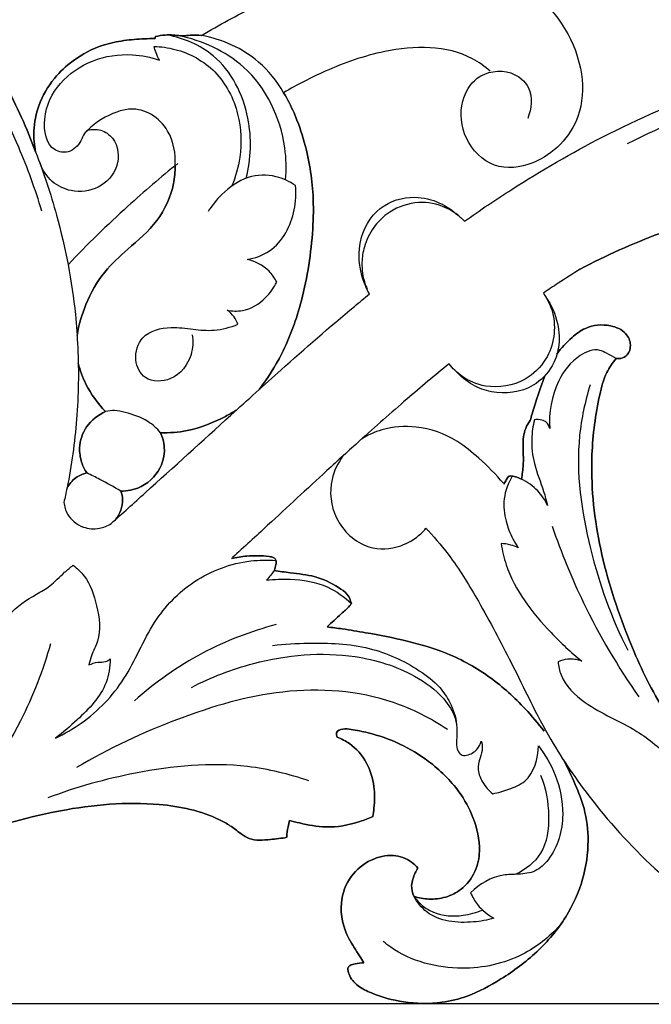
# Model space of a CAD drawing. Units: millimetres. Extents: x -4 to 2063, y 0 to 1467.
# Drawn here: x 1066 to 1114, y 1279 to 1354 of the extents above; entities that cross this region are included whole.
import ezdxf

# ---------------------------------------------------------------- set-up
doc = ezdxf.new("R2010")
doc.units = ezdxf.units.MM
doc.header["$MEASUREMENT"] = 0
doc.layers.add('Default', color=7, linetype='Continuous', true_color=0xffffff)
doc.styles.add('Arial CE', font='arial.ttf')
doc.dimstyles.new('Default', dxfattribs={"dimtxt": 10, "dimasz": 5, "dimexe": 0.5, "dimexo": 0.5, "dimgap": 0.25, "dimtad": 1, "dimtoh": 1, "dimdec": 0, "dimzin": 1, "dimdsep": 46, "dimtxsty": 'Arial CE', "dimcen": 0.5, "dimazin": 0, "dimtfac": 1, "dimtdec": 4, "dimtix": 1, "dimtmove": 1, "dimatfit": 3, "dimfxl": 1, "dimtolj": 1, "dimtzin": 1, "dimarcsym": 0})

# ---------------------------------------------------------------- blocks, each defined once
blk = doc.blocks.new('*D14')
at = {"layer": 'Default', "color": 0, "lineweight": -2, "transparency": 16777216}
for p, q in [((969.744, 1393.047), (1330.945, 1393.047)), ((1330.445, 1388.047), (1330.445, 1284.066)), ((645.074, 1279.066), (1330.945, 1279.066))]:
    blk.add_line(p, q, dxfattribs=at)
at = {"layer": 'Default', "color": 0, "transparency": 16777216}
for points in [[(1331.278, 1388.047), (1329.611, 1388.047), (1330.445, 1393.047)], [(1329.611, 1284.066), (1331.278, 1284.066), (1330.445, 1279.066)]]:
    blk.add_solid(points, dxfattribs=at)
at = {"layer": 'Defpoints', "color": 0, "transparency": 16777216}
for p in [(969.244, 1393.047), (644.574, 1279.066), (1330.445, 1279.066)]:
    blk.add_point(p, dxfattribs=at)
at = {"layer": 'Default', "color": 0, "transparency": 16777216, "insert": (1325.175, 1336.056), "char_height": 10, "attachment_point": 5, "rotation": 90, "style": 'Arial CE'}
blk.add_mtext('\\A1;114', dxfattribs=at)
blk = doc.blocks.new('*D15')
at = {"layer": 'Default', "color": 0, "lineweight": -2, "transparency": 16777216}
for p, q in [((619.838, 1279.566), (619.838, 1396.442)), ((1319.838, 1279.566), (1319.838, 1396.442)), ((624.838, 1395.942), (1314.838, 1395.942))]:
    blk.add_line(p, q, dxfattribs=at)
at = {"layer": 'Default', "color": 0, "transparency": 16777216}
for points in [[(624.838, 1396.776), (624.838, 1395.109), (619.838, 1395.942)], [(1314.838, 1395.109), (1314.838, 1396.776), (1319.838, 1395.942)]]:
    blk.add_solid(points, dxfattribs=at)
at = {"layer": 'Defpoints', "color": 0, "transparency": 16777216}
for p in [(1319.838, 1395.942), (619.838, 1279.066), (1319.838, 1279.066)]:
    blk.add_point(p, dxfattribs=at)
at = {"layer": 'Default', "color": 0, "transparency": 16777216, "insert": (969.838, 1401.297), "char_height": 10, "attachment_point": 5, "style": 'Arial CE'}
blk.add_mtext('\\A1;700', dxfattribs=at)

msp = doc.modelspace()

# ---------------------------------------------------------------- linework, layer by layer
at = {"layer": 'Default'}
for points, knots in [([(985.359, 1371.524), (985.176, 1371.12), (984.718, 1370.621), (984.528, 1369.4), (985.123, 1367.515), (987.06, 1365.191), (990.641, 1362.708), (995.367, 1361.403), (1001.15, 1361.451), (1007.417, 1362.632), (1014.561, 1365.518), (1021.674, 1367.597), (1028.616, 1368.341), (1035.856, 1368.597), (1043.767, 1366.91), (1051.851, 1363.627), (1059.174, 1357.99), (1064.079, 1351.193), (1066.38, 1346.107), (1067.036, 1344.319)], [-301.902798, -301.902798, -301.902798, -301.902798, -298.93751, -296.472355, -292.590862, -284.145531, -273.612745, -259.360202, -247.183434, -229.207988, -210.564206, -187.807914, -172.349063, -156.796218, -132.117304, -110.624416, -89.951535, -61.689577, -46.995148, -46.995148, -46.995148, -46.995148]), ([(1067.036, 1344.319), (1066.38, 1346.107), (1064.079, 1351.193), (1059.174, 1357.99), (1051.851, 1363.627), (1043.767, 1366.91), (1035.856, 1368.597), (1028.616, 1368.341), (1021.674, 1367.597), (1014.561, 1365.518), (1007.417, 1362.632), (1001.15, 1361.451), (995.367, 1361.403), (990.641, 1362.708), (987.06, 1365.191), (985.123, 1367.515), (984.528, 1369.4), (984.718, 1370.621), (985.176, 1371.12), (985.359, 1371.524)], [46.995148, 46.995148, 46.995148, 46.995148, 61.689577, 89.951535, 110.624416, 132.117304, 156.796218, 172.349063, 187.807914, 210.564206, 229.207988, 247.183434, 259.360202, 273.612745, 284.145531, 292.590862, 296.472355, 298.93751, 301.902798, 301.902798, 301.902798, 301.902798]), ([(1067.511, 1339.786), (1067.02, 1341.451), (1065.582, 1345.365), (1062.944, 1350.559), (1059.363, 1354.864), (1055.941, 1357.371), (1052.583, 1358.752), (1049.467, 1359.187), (1046.49, 1358.989), (1044.7, 1358.21), (1043.939, 1357.761)], [0, 0, 0, 0, 5.206459, 12.492041, 17.353347, 21.873043, 25.07324, 28.144045, 31.244422, 33.896815, 33.896815, 33.896815, 33.896815]), ([(1079.76, 1353.241), (1081.089, 1354.047), (1084.428, 1355.838), (1089.763, 1358.129), (1095.48, 1359.173), (1100.651, 1358.659), (1106.054, 1356.675), (1109.141, 1351.704), (1108.865, 1346.356), (1105.966, 1343.327), (1102.034, 1342.851), (1099.731, 1345.206), (1099.449, 1348), (1100.778, 1350.347), (1103.27, 1350.766), (1105.233, 1349.214), (1105.028, 1347.604), (1104.739, 1346.88)], [147.644838, 147.644838, 147.644838, 147.644838, 152.308331, 159.001781, 165.001332, 169.492139, 174.492542, 181.818895, 185.06705, 190.026653, 192.954415, 195.943324, 198.788459, 200.859476, 203.448648, 205.235954, 207.574714, 207.574714, 207.574714, 207.574714]), ([(1067.036, 1344.319), (1066.933, 1344.847), (1066.838, 1346.047), (1067.215, 1348.039), (1068.305, 1349.903), (1070.016, 1351.501), (1071.878, 1352.483), (1073.785, 1352.875), (1075.125, 1352.979), (1075.924, 1353.005), (1076.197, 1353.008)], [-46.995148, -46.995148, -46.995148, -46.995148, -42.845991, -37.799565, -31.59369, -26.555478, -19.872039, -15.681841, -11.615042, -9.512971, -9.512971, -9.512971, -9.512971]), ([(1076.197, 1353.008), (1075.924, 1353.005), (1075.125, 1352.979), (1073.785, 1352.875), (1071.878, 1352.483), (1070.016, 1351.501), (1068.305, 1349.903), (1067.215, 1348.039), (1066.838, 1346.047), (1066.933, 1344.847), (1067.036, 1344.319)], [9.512971, 9.512971, 9.512971, 9.512971, 11.615042, 15.681841, 19.872039, 26.555478, 31.59369, 37.799565, 42.845991, 46.995148, 46.995148, 46.995148, 46.995148]), ([(1076.222, 1353.153), (1076.467, 1353.216), (1076.918, 1353.289), (1077.565, 1353.286), (1078.016, 1353.219), (1078.45, 1353.21), (1078.986, 1353.283), (1079.464, 1353.262), (1079.76, 1353.241)], [-9.133531, -9.133531, -9.133531, -9.133531, -7.182665, -5.630691, -4.160046, -3.674498, -2.285818, 0, 0, 0, 0]), ([(1079.76, 1353.241), (1079.464, 1353.262), (1078.986, 1353.283), (1078.45, 1353.21), (1078.016, 1353.219), (1077.565, 1353.286), (1076.918, 1353.289), (1076.467, 1353.216), (1076.222, 1353.153)], [0, 0, 0, 0, 2.285818, 3.674498, 4.160047, 5.630691, 7.182665, 9.133531, 9.133531, 9.133531, 9.133531]), ([(1083.181, 1342.301), (1083.548, 1343.792), (1083.681, 1347.234), (1081.426, 1351.774), (1078.392, 1353.021), (1077.137, 1353.282)], [0, 0, 0, 0, 4.604277, 10.079315, 13.925424, 13.925424, 13.925424, 13.925424]), ([(1086.192, 1342.171), (1086.261, 1342.991), (1086.195, 1346.131), (1083.83, 1351.082), (1079.794, 1352.843), (1077.986, 1353.23)], [0, 0, 0, 0, 2.470267, 9.3961, 14.943681, 14.943681, 14.943681, 14.943681]), ([(1086.04, 1348.851), (1085.535, 1349.725), (1083.881, 1351.825), (1081.338, 1352.935), (1079.76, 1353.241)], [139.795632, 139.795632, 139.795632, 139.795632, 142.823907, 147.644838, 147.644838, 147.644838, 147.644838]), ([(1076.528, 1351.341), (1076.428, 1351.526), (1076.27, 1351.872), (1076.155, 1352.235), (1076.112, 1352.399)], [106.155531, 106.155531, 106.155531, 106.155531, 106.785916, 107.294709, 107.294709, 107.294709, 107.294709]), ([(1076.112, 1352.399), (1076.649, 1352.384), (1078.351, 1352.15), (1081.076, 1350.662), (1082.74, 1347.377), (1082.867, 1344.216), (1082.355, 1342.396), (1082.059, 1341.691)], [107.294709, 107.294709, 107.294709, 107.294709, 108.906451, 112.419538, 116.100836, 119.408952, 121.70477, 121.70477, 121.70477, 121.70477]), ([(1101.871, 1350.5), (1101.451, 1350.86), (1099.152, 1352.534), (1094.271, 1352.429), (1089.573, 1350.74), (1087.064, 1349.468), (1086.04, 1348.851)], [0, 0, 0, 0, 1.657358, 8.41121, 13.210615, 16.795547, 16.795547, 16.795547, 16.795547]), ([(1099.901, 1339.011), (1101.086, 1339.851), (1104.52, 1342.158), (1110.805, 1345.81), (1122.822, 1351.079), (1135.873, 1352.77), (1148.166, 1349.899), (1158.308, 1345.454), (1165.226, 1339.474), (1168.852, 1335.029)], [80.085369, 80.085369, 80.085369, 80.085369, 84.442057, 92.493716, 101.846112, 123.801915, 130.145949, 139.58774, 156.798769, 156.798769, 156.798769, 156.798769]), ([(1071.032, 1345.989), (1070.943, 1345.908), (1070.712, 1345.669), (1070.468, 1344.946), (1069.679, 1344.169), (1067.879, 1344.454), (1067.473, 1347.179), (1068.742, 1349.725), (1071.356, 1351.515), (1074.141, 1351.928), (1075.863, 1351.573), (1076.528, 1351.341)], [89.200908, 89.200908, 89.200908, 89.200908, 89.561354, 90.178812, 91.475827, 92.480643, 94.973777, 97.957629, 100.952848, 104.042259, 106.155531, 106.155531, 106.155531, 106.155531]), ([(1154.611, 1344.95), (1152.542, 1346.163), (1147.212, 1348.704), (1137.915, 1350.92), (1128.574, 1350.516), (1120.001, 1348.343), (1115.107, 1346.341), (1112.371, 1344.928)], [0, 0, 0, 0, 7.194864, 17.626527, 28.337302, 34.868553, 44.10588, 44.10588, 44.10588, 44.10588]), ([(1086.04, 1348.851), (1086.335, 1348.354), (1086.969, 1347.131), (1087.855, 1344.527), (1088.365, 1341.509), (1088.287, 1337.419), (1087.648, 1333.268), (1086.187, 1329.122), (1084.831, 1326.983), (1084.199, 1326.141)], [16.795547, 16.795547, 16.795547, 16.795547, 21.254012, 27.385812, 37.952994, 44.657816, 58.884775, 70.17051, 78.29559, 78.29559, 78.29559, 78.29559]), ([(1084.199, 1326.141), (1084.831, 1326.983), (1086.187, 1329.122), (1087.648, 1333.268), (1088.287, 1337.419), (1088.365, 1341.509), (1087.855, 1344.527), (1086.969, 1347.131), (1086.335, 1348.354), (1086.04, 1348.851)], [78.29559, 78.29559, 78.29559, 78.29559, 86.420667, 97.706403, 111.933363, 118.638185, 129.205367, 135.337167, 139.795632, 139.795632, 139.795632, 139.795632]), ([(1077.726, 1343.265), (1077.793, 1344.167), (1077.497, 1345.752), (1076.028, 1347.287), (1074.491, 1347.727), (1072.742, 1347.268), (1071.655, 1346.605), (1071.032, 1345.989)], [79.369767, 79.369767, 79.369767, 79.369767, 82.082784, 83.846683, 85.51801, 86.573233, 89.200908, 89.200908, 89.200908, 89.200908]), ([(1071.032, 1345.989), (1071.358, 1346.064), (1072.087, 1346.075), (1073.337, 1345.212), (1073.562, 1343.09), (1071.954, 1341.393), (1069.884, 1341.138), (1068.208, 1341.957), (1067.579, 1342.909), (1067.377, 1343.421)], [0, 0, 0, 0, 1.002889, 2.072621, 4.268302, 6.372657, 8.467724, 10.083651, 11.733484, 11.733484, 11.733484, 11.733484]), ([(1067.036, 1344.319), (1067.656, 1342.732), (1069.003, 1338.657), (1069.982, 1333.592), (1070.362, 1328.348), (1070.296, 1323.89), (1069.795, 1320.313), (1069.447, 1318.577)], [0, 0, 0, 0, 5.112617, 12.8551, 15.391782, 20.881262, 26.194523, 26.194523, 26.194523, 26.194523]), ([(1077.937, 1343.43), (1076.63, 1342.377), (1073.727, 1339.895), (1070.996, 1337.223), (1069.525, 1335.672)], [0, 0, 0, 0, 5.037599, 11.449956, 11.449956, 11.449956, 11.449956]), ([(1077.726, 1343.265), (1077.73, 1342.805), (1077.603, 1341.306), (1076.495, 1338.893), (1074.244, 1337.018), (1072.147, 1335.097), (1070.845, 1332.787), (1070.351, 1331.065), (1070.216, 1330.259)], [0, 0, 0, 0, 3.548402, 11.54091, 19.594305, 25.961073, 33.384495, 39.684884, 39.684884, 39.684884, 39.684884]), ([(1070.216, 1330.259), (1070.351, 1331.065), (1070.845, 1332.787), (1072.147, 1335.097), (1074.244, 1337.018), (1076.495, 1338.893), (1077.603, 1341.306), (1077.73, 1342.805), (1077.726, 1343.265)], [39.684884, 39.684884, 39.684884, 39.684884, 45.985274, 53.408696, 59.775463, 67.828858, 75.821366, 79.369767, 79.369767, 79.369767, 79.369767]), ([(1086.947, 1341.744), (1086.501, 1342.055), (1085.337, 1342.601), (1083.16, 1342.545), (1081.413, 1341.272), (1080.543, 1340.219), (1080.248, 1339.744)], [33.033258, 33.033258, 33.033258, 33.033258, 34.662926, 36.799469, 39.206268, 40.884361, 40.884361, 40.884361, 40.884361]), ([(1083.238, 1336.08), (1083.84, 1336.174), (1085.056, 1336.607), (1086.713, 1338.54), (1087.066, 1340.519), (1086.947, 1341.744)], [25.632396, 25.632396, 25.632396, 25.632396, 27.460927, 29.338943, 33.033258, 33.033258, 33.033258, 33.033258]), ([(1092.613, 1333.436), (1092.304, 1333.989), (1091.818, 1335.292), (1091.738, 1337.703), (1093.143, 1340.258), (1095.83, 1341.061), (1097.974, 1340.533), (1099.167, 1339.696), (1099.75, 1339.163), (1099.901, 1339.011)], [65.895987, 65.895987, 65.895987, 65.895987, 67.795835, 69.998023, 72.984029, 75.77474, 77.715731, 79.441882, 80.085369, 80.085369, 80.085369, 80.085369]), ([(1099.526, 1339.366), (1099.137, 1339.691), (1098.074, 1340.335), (1096.015, 1340.598), (1094.11, 1339.82), (1092.834, 1338.513), (1092.198, 1337.197), (1092.01, 1335.967), (1092.073, 1334.864), (1092.27, 1334.183), (1092.437, 1333.796)], [0, 0, 0, 0, 1.521569, 3.65468, 5.977859, 7.402911, 9.0631, 10.268085, 11.098056, 12.363465, 12.363465, 12.363465, 12.363465]), ([(1108.769, 1335.34), (1110.741, 1336.383), (1114.29, 1337.953), (1119.809, 1339.788), (1125.186, 1340.579), (1130.928, 1340.429), (1136.979, 1338.913), (1142.323, 1335.913), (1145.795, 1332.419), (1147.272, 1330.018), (1147.547, 1328.798), (1147.552, 1328.373), (1147.547, 1328.237)], [0, 0, 0, 0, 17.207141, 29.862239, 44.763148, 58.882609, 73.918668, 92.472043, 105.339717, 111.628551, 113.838592, 114.892605, 114.892605, 114.892605, 114.892605]), ([(1147.547, 1328.237), (1147.552, 1328.373), (1147.547, 1328.798), (1147.272, 1330.018), (1145.795, 1332.419), (1142.323, 1335.913), (1136.979, 1338.913), (1130.928, 1340.429), (1125.186, 1340.579), (1119.809, 1339.788), (1114.29, 1337.953), (1110.741, 1336.383), (1108.769, 1335.34)], [227.268231, 227.268231, 227.268231, 227.268231, 228.322243, 230.532284, 236.821119, 249.688793, 268.242168, 283.278226, 297.397687, 312.298596, 324.953694, 342.160835, 342.160835, 342.160835, 342.160835]), ([(1085.508, 1334.349), (1085.357, 1334.652), (1084.8, 1335.475), (1083.859, 1335.94), (1083.238, 1336.08)], [22.70518, 22.70518, 22.70518, 22.70518, 23.721705, 25.632396, 25.632396, 25.632396, 25.632396]), ([(1108.769, 1335.34), (1108.196, 1334.984), (1107.247, 1334.377), (1106.311, 1333.751), (1105.939, 1333.498)], [342.160835, 342.160835, 342.160835, 342.160835, 344.185322, 345.538207, 345.538207, 345.538207, 345.538207]), ([(1081.709, 1332.191), (1082.092, 1332.116), (1083.192, 1332.069), (1084.609, 1332.949), (1085.295, 1333.909), (1085.508, 1334.349)], [18.037441, 18.037441, 18.037441, 18.037441, 19.206551, 21.239229, 22.70518, 22.70518, 22.70518, 22.70518]), ([(1072.822, 1315.847), (1073.693, 1316.629), (1076.762, 1319.389), (1081.088, 1323.326), (1086.393, 1328.13), (1089.934, 1331.221), (1092.229, 1333.12), (1092.613, 1333.436)], [39.415944, 39.415944, 39.415944, 39.415944, 42.931114, 51.796761, 56.962744, 64.402939, 65.895987, 65.895987, 65.895987, 65.895987]), ([(1105.939, 1333.498), (1106.248, 1333.046), (1107.039, 1331.445), (1106.628, 1328.66), (1104.415, 1326.535), (1101.814, 1326.079), (1099.786, 1326.946), (1098.986, 1327.737), (1098.717, 1328.085)], [345.538207, 345.538207, 345.538207, 345.538207, 347.179704, 350.800815, 352.990281, 356.066413, 358.069632, 359.390107, 359.390107, 359.390107, 359.390107]), ([(1106.138, 1333.192), (1106.557, 1332.584), (1107.125, 1331.305), (1107.212, 1329.416), (1106.623, 1327.681), (1104.975, 1325.988), (1102.479, 1325.648), (1100.433, 1326.432), (1099.568, 1327.132), (1099.179, 1327.566)], [0, 0, 0, 0, 2.216219, 4.079949, 5.542779, 7.603683, 10.84888, 12.363379, 14.112377, 14.112377, 14.112377, 14.112377]), ([(1082.541, 1331.112), (1082.471, 1331.311), (1082.259, 1331.728), (1081.915, 1332.051), (1081.709, 1332.191)], [16.656809, 16.656809, 16.656809, 16.656809, 17.290214, 18.037441, 18.037441, 18.037441, 18.037441]), ([(1079.034, 1330.303), (1079.11, 1329.805), (1079.056, 1328.456), (1077.723, 1326.718), (1075.355, 1326.65), (1074.477, 1328.454), (1075.121, 1330.474), (1077.253, 1330.996), (1079.068, 1330.714), (1080.811, 1330.568), (1081.962, 1330.875), (1082.541, 1331.112)], [0, 0, 0, 0, 1.508756, 3.932292, 5.844173, 7.403166, 9.173285, 11.470188, 13.161478, 14.78135, 16.656809, 16.656809, 16.656809, 16.656809]), ([(1111.509, 1328.5), (1111.63, 1328.475), (1111.941, 1328.464), (1112.478, 1328.767), (1112.722, 1329.582), (1112.259, 1330.587), (1110.896, 1331.166), (1109.308, 1331.026), (1107.991, 1330.016), (1107.309, 1329.293), (1106.981, 1328.823)], [670.48447, 670.48447, 670.48447, 670.48447, 671.431693, 672.817725, 674.907367, 677.329034, 680.677605, 685.64424, 688.838392, 693.265464, 693.265464, 693.265464, 693.265464]), ([(1106.981, 1328.823), (1107.309, 1329.293), (1107.991, 1330.016), (1109.308, 1331.026), (1110.896, 1331.166), (1112.259, 1330.587), (1112.722, 1329.582), (1112.478, 1328.767), (1111.941, 1328.464), (1111.63, 1328.475), (1111.509, 1328.5)], [693.265464, 693.265464, 693.265464, 693.265464, 697.692537, 700.886689, 705.853324, 709.201895, 711.623562, 713.713203, 715.099235, 716.046459, 716.046459, 716.046459, 716.046459]), ([(1111.509, 1328.5), (1111.272, 1328.643), (1110.86, 1328.844), (1109.972, 1329.316), (1108.316, 1328.634), (1106.737, 1326.526), (1106.333, 1324.346), (1106.427, 1323.124)], [0, 0, 0, 0, 0.829615, 1.391213, 2.933097, 5.518258, 9.194726, 9.194726, 9.194726, 9.194726]), ([(1126.411, 1290.679), (1126.209, 1290.809), (1124.154, 1292.159), (1121.139, 1294.426), (1117.375, 1298.354), (1114.411, 1302.456), (1111.969, 1308.046), (1110.014, 1314.193), (1109.428, 1320.404), (1110.004, 1324.784), (1110.652, 1327.295), (1111.234, 1328.163), (1111.509, 1328.5)], [557.303398, 557.303398, 557.303398, 557.303398, 559.157738, 576.267949, 586.232917, 601.058822, 615.009585, 633.110623, 650.671681, 662.543198, 667.127998, 670.48447, 670.48447, 670.48447, 670.48447]), ([(1111.509, 1328.5), (1111.234, 1328.163), (1110.652, 1327.295), (1110.004, 1324.784), (1109.428, 1320.404), (1110.014, 1314.193), (1111.969, 1308.046), (1114.411, 1302.456), (1117.375, 1298.354), (1121.139, 1294.426), (1124.154, 1292.159), (1126.209, 1290.809), (1126.411, 1290.679)], [716.046459, 716.046459, 716.046459, 716.046459, 719.40293, 723.987731, 735.859248, 753.420306, 771.521344, 785.472107, 800.298011, 810.26298, 827.37319, 829.227531, 829.227531, 829.227531, 829.227531]), ([(1070.306, 1328.119), (1070.447, 1327.573), (1070.941, 1326.224), (1071.794, 1325.043), (1072.395, 1324.427)], [0, 0, 0, 0, 4.355423, 11.002035, 11.002035, 11.002035, 11.002035]), ([(1072.395, 1324.427), (1071.794, 1325.043), (1070.941, 1326.224), (1070.447, 1327.573), (1070.306, 1328.119)], [49.720563, 49.720563, 49.720563, 49.720563, 56.367175, 60.722598, 60.722598, 60.722598, 60.722598]), ([(1098.717, 1328.085), (1097.631, 1327.196), (1095.325, 1325.265), (1092.223, 1322.515), (1088.672, 1319.282), (1085.436, 1316.275), (1083.021, 1314.057), (1082.124, 1313.232)], [359.390107, 359.390107, 359.390107, 359.390107, 363.602341, 368.410858, 371.827573, 378.006276, 381.66388, 381.66388, 381.66388, 381.66388]), ([(1104.933, 1323.735), (1104.981, 1323.903), (1105.317, 1325.061), (1105.702, 1326.205), (1106.065, 1327.169)], [-9.299375, -9.299375, -9.299375, -9.299375, -7.946641, 0, 0, 0, 0]), ([(1106.065, 1327.169), (1105.702, 1326.205), (1105.317, 1325.061), (1104.981, 1323.903), (1104.933, 1323.735)], [0, 0, 0, 0, 7.946641, 9.299375, 9.299375, 9.299375, 9.299375]), ([(1109.522, 1326.468), (1109.137, 1325.201), (1108.23, 1321.036), (1109.253, 1313.962), (1111.146, 1308.598), (1112.401, 1306.135)], [0, 0, 0, 0, 3.973506, 12.665181, 20.960397, 20.960397, 20.960397, 20.960397]), ([(1072.395, 1324.427), (1071.828, 1324.167), (1070.829, 1323.403), (1070.315, 1321.839), (1070.494, 1320.59), (1070.794, 1319.974), (1070.963, 1319.72)], [11.002035, 11.002035, 11.002035, 11.002035, 15.814038, 20.14486, 23.011247, 25.359696, 25.359696, 25.359696, 25.359696]), ([(1070.963, 1319.72), (1070.794, 1319.974), (1070.494, 1320.59), (1070.315, 1321.839), (1070.829, 1323.403), (1071.828, 1324.167), (1072.395, 1324.427)], [35.362902, 35.362902, 35.362902, 35.362902, 37.711351, 40.577738, 44.90856, 49.720563, 49.720563, 49.720563, 49.720563]), ([(1076.609, 1322.805), (1076.328, 1323.131), (1075.532, 1323.864), (1074.241, 1324.275), (1073.134, 1324.542), (1072.623, 1324.48), (1072.395, 1324.427)], [0, 0, 0, 0, 1.29216, 3.172062, 3.986338, 4.686672, 4.686672, 4.686672, 4.686672]), ([(1076.609, 1322.805), (1077.291, 1322.786), (1079.034, 1322.904), (1080.959, 1323.691), (1082.144, 1324.359), (1082.412, 1324.525)], [0, 0, 0, 0, 5.265903, 13.325901, 15.761768, 15.761768, 15.761768, 15.761768]), ([(1082.412, 1324.525), (1082.144, 1324.359), (1080.959, 1323.691), (1079.034, 1322.904), (1077.291, 1322.786), (1076.609, 1322.805)], [15.761768, 15.761768, 15.761768, 15.761768, 18.197635, 26.257633, 31.523536, 31.523536, 31.523536, 31.523536]), ([(1102.889, 1318.926), (1102.307, 1319.608), (1101.161, 1320.74), (1099.075, 1322.49), (1096.442, 1323.402), (1093.833, 1323.234), (1092.501, 1322.618), (1092.017, 1322.317)], [0, 0, 0, 0, 2.690018, 4.824784, 8.126914, 10.754453, 12.464761, 12.464761, 12.464761, 12.464761]), ([(1104.255, 1319.24), (1104.326, 1319.606), (1104.394, 1320.153), (1104.418, 1321.006), (1104.362, 1321.934), (1104.434, 1322.954), (1104.795, 1323.551), (1104.933, 1323.735)], [-21.156661, -21.156661, -21.156661, -21.156661, -18.285142, -16.916486, -14.586261, -11.072064, -9.299375, -9.299375, -9.299375, -9.299375]), ([(1104.933, 1323.735), (1104.795, 1323.551), (1104.434, 1322.954), (1104.362, 1321.934), (1104.418, 1321.006), (1104.394, 1320.153), (1104.326, 1319.606), (1104.255, 1319.24)], [9.299375, 9.299375, 9.299375, 9.299375, 11.072064, 14.586261, 16.916486, 18.285142, 21.156661, 21.156661, 21.156661, 21.156661]), ([(1105.248, 1323.795), (1105.135, 1323.316), (1104.985, 1322.194), (1105.177, 1320.299), (1105.886, 1318.677), (1106.163, 1317.588), (1106.255, 1317.227)], [10.693844, 10.693844, 10.693844, 10.693844, 12.167734, 14.068962, 16.321591, 17.437891, 17.437891, 17.437891, 17.437891]), ([(1106.427, 1323.124), (1106.395, 1323.299), (1106.254, 1323.612), (1105.768, 1323.794), (1105.442, 1323.822), (1105.248, 1323.795)], [9.194726, 9.194726, 9.194726, 9.194726, 9.728501, 10.106286, 10.693844, 10.693844, 10.693844, 10.693844]), ([(1073.569, 1318.331), (1073.818, 1318.326), (1074.835, 1318.412), (1076.465, 1319.406), (1077.07, 1321.367), (1076.766, 1322.458), (1076.609, 1322.805)], [-16.368406, -16.368406, -16.368406, -16.368406, -14.447089, -8.539415, -2.937862, 0, 0, 0, 0]), ([(1076.609, 1322.805), (1076.766, 1322.458), (1077.07, 1321.367), (1076.465, 1319.406), (1074.835, 1318.412), (1073.818, 1318.326), (1073.569, 1318.331)], [31.523536, 31.523536, 31.523536, 31.523536, 34.461398, 40.062951, 45.970625, 47.891942, 47.891942, 47.891942, 47.891942]), ([(1090.585, 1321.022), (1090.194, 1320.491), (1089.443, 1318.96), (1089.789, 1316.026), (1092.165, 1313.757), (1094.872, 1313.912), (1096.281, 1314.762), (1096.824, 1315.336), (1096.946, 1315.482)], [0, 0, 0, 0, 1.979345, 4.944894, 8.262637, 10.715119, 12.507428, 13.078062, 13.078062, 13.078062, 13.078062]), ([(1070.963, 1319.72), (1070.663, 1319.651), (1070.046, 1319.392), (1069.613, 1318.875), (1069.447, 1318.577)], [25.359696, 25.359696, 25.359696, 25.359696, 27.730577, 30.361299, 30.361299, 30.361299, 30.361299]), ([(1069.447, 1318.577), (1069.613, 1318.875), (1070.046, 1319.392), (1070.663, 1319.651), (1070.963, 1319.72)], [30.361299, 30.361299, 30.361299, 30.361299, 32.992022, 35.362902, 35.362902, 35.362902, 35.362902]), ([(1073.569, 1318.331), (1073.041, 1318.64), (1072.179, 1319.117), (1071.299, 1319.558), (1070.963, 1319.72)], [0, 0, 0, 0, 1.834648, 2.95407, 2.95407, 2.95407, 2.95407]), ([(1103.555, 1319.482), (1103.24, 1318.956), (1102.8, 1317.795), (1102.999, 1316.094), (1103.473, 1314.846), (1103.863, 1314.205), (1104.016, 1313.985)], [0, 0, 0, 0, 1.837897, 3.576035, 5.015504, 5.8187, 5.8187, 5.8187, 5.8187]), ([(1103.292, 1319.479), (1103.22, 1319.39), (1103.086, 1319.196), (1102.983, 1318.984), (1102.938, 1318.872)], [23.746179, 23.746179, 23.746179, 23.746179, 24.629227, 25.559053, 25.559053, 25.559053, 25.559053]), ([(1102.938, 1318.872), (1102.983, 1318.984), (1103.086, 1319.196), (1103.22, 1319.39), (1103.292, 1319.479)], [25.559053, 25.559053, 25.559053, 25.559053, 26.488879, 27.371926, 27.371926, 27.371926, 27.371926]), ([(1103.292, 1319.479), (1103.396, 1319.491), (1103.568, 1319.49), (1103.895, 1319.413), (1104.112, 1319.324), (1104.255, 1319.24)], [-23.746179, -23.746179, -23.746179, -23.746179, -22.940419, -22.437391, -21.156661, -21.156661, -21.156661, -21.156661]), ([(1104.255, 1319.24), (1104.112, 1319.324), (1103.895, 1319.413), (1103.568, 1319.49), (1103.396, 1319.491), (1103.292, 1319.479)], [21.156661, 21.156661, 21.156661, 21.156661, 22.437391, 22.940419, 23.746179, 23.746179, 23.746179, 23.746179]), ([(1106.255, 1317.227), (1106.067, 1317.636), (1105.529, 1318.457), (1104.718, 1319.022), (1104.255, 1319.24)], [17.437891, 17.437891, 17.437891, 17.437891, 18.787743, 20.321285, 20.321285, 20.321285, 20.321285]), ([(1073.569, 1318.331), (1073.642, 1318.12), (1073.807, 1317.364), (1073.49, 1316.58), (1073.163, 1316.153)], [47.891942, 47.891942, 47.891942, 47.891942, 49.609006, 53.756766, 53.756766, 53.756766, 53.756766]), ([(1073.163, 1316.153), (1073.49, 1316.58), (1073.807, 1317.364), (1073.642, 1318.12), (1073.569, 1318.331)], [53.756766, 53.756766, 53.756766, 53.756766, 57.904527, 59.62159, 59.62159, 59.62159, 59.62159]), ([(1069.204, 1317.457), (1069.242, 1317.149), (1069.486, 1316.327), (1070.546, 1315.477), (1071.853, 1315.376), (1072.55, 1315.67), (1072.822, 1315.847)], [27.340591, 27.340591, 27.340591, 27.340591, 29.7336, 33.755025, 36.914926, 39.415944, 39.415944, 39.415944, 39.415944]), ([(1069.204, 1317.457), (1069.242, 1317.149), (1069.486, 1316.327), (1070.546, 1315.477), (1071.853, 1315.376), (1072.55, 1315.67), (1072.822, 1315.847)], [0, 0, 0, 0, 2.393009, 6.414434, 9.574335, 12.075353, 12.075353, 12.075353, 12.075353]), ([(1096.946, 1315.482), (1097.003, 1315.422), (1097.675, 1314.705), (1099.156, 1312.935), (1101.223, 1309.503), (1103.717, 1304.829), (1106.182, 1299.527), (1109.948, 1294.069), (1116.534, 1286.865), (1125.707, 1281.421), (1136.567, 1278.967), (1145.257, 1279.115), (1153.786, 1281.152), (1159.684, 1283.956), (1164.853, 1287.54), (1169.001, 1291.614), (1172.876, 1297.56), (1174.53, 1301.691), (1175.185, 1303.997)], [13.078062, 13.078062, 13.078062, 13.078062, 13.324439, 16.02722, 19.980007, 25.310549, 31.931865, 37.479555, 45.128013, 61.129614, 68.397219, 78.355483, 86.8892, 94.543591, 97.775608, 105.742926, 111.78024, 118.970428, 118.970428, 118.970428, 118.970428]), ([(1106.618, 1315.63), (1107.3, 1313.633), (1109.159, 1309.092), (1111.655, 1304.85), (1113.253, 1302.568)], [0, 0, 0, 0, 6.328712, 14.686268, 14.686268, 14.686268, 14.686268]), ([(1104.016, 1313.985), (1103.832, 1314.072), (1103.404, 1314.233), (1102.951, 1314.303), (1102.7, 1314.314)], [5.8187, 5.8187, 5.8187, 5.8187, 6.428003, 7.182076, 7.182076, 7.182076, 7.182076]), ([(1102.7, 1314.314), (1102.791, 1313.761), (1103.381, 1311.173), (1105.776, 1308.129), (1108.045, 1305.971), (1108.888, 1305.31)], [7.182076, 7.182076, 7.182076, 7.182076, 8.862409, 15.086374, 18.299652, 18.299652, 18.299652, 18.299652]), ([(1085.321, 1312.246), (1085.385, 1312.392), (1085.44, 1312.631), (1085.505, 1312.968), (1085.32, 1313.266), (1084.477, 1313.391), (1083.394, 1313.403), (1082.426, 1313.246), (1082.039, 1313.154)], [73.007436, 73.007436, 73.007436, 73.007436, 74.242754, 74.906264, 75.571734, 76.676117, 81.081959, 84.151699, 84.151699, 84.151699, 84.151699]), ([(1082.039, 1313.154), (1082.426, 1313.246), (1083.394, 1313.403), (1084.477, 1313.391), (1085.32, 1313.266), (1085.505, 1312.968), (1085.44, 1312.631), (1085.385, 1312.392), (1085.321, 1312.246)], [84.151699, 84.151699, 84.151699, 84.151699, 87.221439, 91.62728, 92.731663, 93.397133, 94.060643, 95.295961, 95.295961, 95.295961, 95.295961]), ([(1064.276, 1306.517), (1064.344, 1307.323), (1064.83, 1309.078), (1066.701, 1310.207), (1068.261, 1311.074), (1069.07, 1311.979), (1069.694, 1312.472), (1069.915, 1312.648)], [14.381299, 14.381299, 14.381299, 14.381299, 16.805198, 19.424669, 20.624298, 22.163714, 23.011539, 23.011539, 23.011539, 23.011539]), ([(1068.573, 1299.406), (1069.257, 1299.731), (1071.278, 1300.913), (1074.133, 1303.842), (1075.782, 1308.272), (1079.073, 1311.72), (1082.625, 1313.025), (1084.812, 1313.064), (1085.457, 1313.017)], [40.624931, 40.624931, 40.624931, 40.624931, 42.898895, 47.62399, 52.520028, 56.89596, 61.484953, 63.424712, 63.424712, 63.424712, 63.424712]), ([(1069.915, 1312.648), (1070.226, 1312.408), (1071.127, 1311.554), (1071.793, 1309.498), (1072.121, 1307.257), (1071.329, 1305.879), (1071.176, 1305.249), (1071.123, 1305.01)], [23.011539, 23.011539, 23.011539, 23.011539, 24.188808, 26.652607, 29.372764, 30.578586, 31.310991, 31.310991, 31.310991, 31.310991]), ([(1091.232, 1309.707), (1091.17, 1309.968), (1090.945, 1310.489), (1089.921, 1311.163), (1088.504, 1311.885), (1086.766, 1312.017), (1085.729, 1312.189), (1085.321, 1312.246)], [55.615142, 55.615142, 55.615142, 55.615142, 57.687737, 59.751767, 64.878708, 69.824617, 73.007436, 73.007436, 73.007436, 73.007436]), ([(1085.321, 1312.246), (1085.729, 1312.189), (1086.766, 1312.017), (1088.504, 1311.885), (1089.921, 1311.163), (1090.945, 1310.489), (1091.17, 1309.968), (1091.232, 1309.707)], [95.295961, 95.295961, 95.295961, 95.295961, 98.47878, 103.424689, 108.55163, 110.615661, 112.688256, 112.688256, 112.688256, 112.688256]), ([(1084.738, 1311.501), (1085.334, 1311.58), (1086.914, 1311.628), (1089.275, 1311.261), (1090.703, 1310.221), (1091.232, 1309.707)], [0.946356, 0.946356, 0.946356, 0.946356, 2.750395, 5.6893, 7.902286, 7.902286, 7.902286, 7.902286]), ([(1089.368, 1307.923), (1089.731, 1308.255), (1090.29, 1308.805), (1090.958, 1309.356), (1091.187, 1309.647), (1091.232, 1309.707)], [48.974315, 48.974315, 48.974315, 48.974315, 52.77, 55.030525, 55.615142, 55.615142, 55.615142, 55.615142]), ([(1091.232, 1309.707), (1091.187, 1309.647), (1090.958, 1309.356), (1090.29, 1308.805), (1089.731, 1308.255), (1089.368, 1307.923)], [112.688256, 112.688256, 112.688256, 112.688256, 113.272872, 115.533397, 119.329083, 119.329083, 119.329083, 119.329083]), ([(1085.463, 1308.098), (1083.513, 1307.585), (1079.608, 1306.083), (1076.185, 1303.667), (1074.602, 1302.25)], [0, 0, 0, 0, 6.05114, 12.425325, 12.425325, 12.425325, 12.425325]), ([(1105.991, 1299.943), (1105.542, 1300.533), (1104.286, 1302.007), (1101.904, 1304.184), (1098.79, 1305.933), (1095.493, 1306.889), (1092.793, 1307.405), (1090.745, 1307.751), (1089.757, 1307.878), (1089.368, 1307.923)], [0, 0, 0, 0, 5.722415, 14.912724, 24.75596, 32.953685, 41.28725, 45.95911, 48.974315, 48.974315, 48.974315, 48.974315]), ([(1089.368, 1307.923), (1089.757, 1307.878), (1090.745, 1307.751), (1092.793, 1307.405), (1095.493, 1306.889), (1098.79, 1305.933), (1101.904, 1304.184), (1104.286, 1302.007), (1105.542, 1300.533), (1105.991, 1299.943)], [119.329083, 119.329083, 119.329083, 119.329083, 122.344288, 127.016148, 135.349713, 143.547438, 153.390674, 162.580983, 168.303397, 168.303397, 168.303397, 168.303397]), ([(1068.179, 1306.636), (1067.62, 1304.601), (1065.772, 1299.892), (1061.149, 1293.209), (1056.115, 1289.903), (1053.431, 1288.68)], [0, 0, 0, 0, 6.332337, 15.085897, 23.934546, 23.934546, 23.934546, 23.934546]), ([(1085.197, 1306.511), (1086.106, 1306.618), (1088.574, 1306.747), (1092.507, 1306.592), (1095.88, 1305.055), (1097.919, 1303.496), (1098.888, 1302.052), (1099.345, 1300.707), (1099.309, 1299.524), (1099.266, 1298.788), (1099.439, 1298.252), (1099.7, 1298.114), (1099.814, 1298.078)], [0, 0, 0, 0, 2.746238, 7.423853, 11.62305, 13.649552, 15.029035, 16.790499, 17.798909, 18.553912, 19.017671, 19.377782, 19.377782, 19.377782, 19.377782]), ([(1078.988, 1303.294), (1080.492, 1304.08), (1084.531, 1305.623), (1090.566, 1306.184), (1095.583, 1304.647), (1098.148, 1302.789), (1099.1, 1301.33), (1099.266, 1300.61), (1099.293, 1300.45)], [0, 0, 0, 0, 5.09132, 12.889508, 17.662116, 20.512928, 22.236183, 22.721432, 22.721432, 22.721432, 22.721432]), ([(1072.747, 1305.467), (1072.734, 1304.859), (1072.475, 1303), (1070.578, 1301.103), (1069.158, 1299.829), (1068.573, 1299.406)], [33.016517, 33.016517, 33.016517, 33.016517, 34.84227, 38.45894, 40.624931, 40.624931, 40.624931, 40.624931]), ([(1071.123, 1305.01), (1071.341, 1305.102), (1071.754, 1305.263), (1072.344, 1305.206), (1072.639, 1305.387), (1072.747, 1305.467)], [31.310991, 31.310991, 31.310991, 31.310991, 32.021094, 32.613967, 33.016517, 33.016517, 33.016517, 33.016517]), ([(1108.888, 1305.31), (1108.542, 1305.431), (1107.904, 1305.521), (1107.3, 1305.344), (1107.07, 1305.241)], [18.299652, 18.299652, 18.299652, 18.299652, 19.397349, 20.153831, 20.153831, 20.153831, 20.153831]), ([(1107.07, 1305.241), (1107.104, 1304.905), (1107.364, 1303.633), (1109.526, 1301.569), (1112.894, 1300.319), (1116.289, 1297.407), (1118.363, 1295.375), (1119.509, 1294.024)], [20.153831, 20.153831, 20.153831, 20.153831, 21.167735, 23.968241, 28.51683, 31.926353, 37.238709, 37.238709, 37.238709, 37.238709]), ([(1098.594, 1300.061), (1097.308, 1300.917), (1093.361, 1302.943), (1085.968, 1303.447), (1077.793, 1301.004), (1072.647, 1298.626), (1070.17, 1297.142)], [0, 0, 0, 0, 4.634444, 13.132068, 21.390629, 30.055874, 30.055874, 30.055874, 30.055874]), ([(1090.147, 1299.477), (1090.102, 1299.581), (1090.02, 1299.925), (1090.627, 1300.163), (1091.422, 1300.034), (1093.774, 1299.603), (1096.777, 1298.163), (1099.375, 1295.654), (1100.689, 1293.249), (1101.2, 1291.091), (1100.803, 1289.094), (1099.801, 1287.826), (1098.49, 1287.15), (1097.209, 1287.014), (1096.388, 1287.162), (1096.013, 1287.283)], [341.866628, 341.866628, 341.866628, 341.866628, 342.747436, 344.149218, 345.777895, 349.208017, 362.351593, 370.863172, 376.607772, 383.341958, 387.484386, 391.898603, 395.294589, 398.608385, 401.651151, 401.651151, 401.651151, 401.651151]), ([(1096.013, 1287.283), (1096.388, 1287.162), (1097.209, 1287.014), (1098.49, 1287.15), (1099.801, 1287.826), (1100.803, 1289.094), (1101.2, 1291.091), (1100.689, 1293.249), (1099.375, 1295.654), (1096.777, 1298.163), (1093.774, 1299.603), (1091.422, 1300.034), (1090.627, 1300.163), (1090.02, 1299.925), (1090.102, 1299.581), (1090.147, 1299.477)], [655.664295, 655.664295, 655.664295, 655.664295, 658.707061, 662.020856, 665.416843, 669.83106, 673.973487, 680.707673, 686.452273, 694.963853, 708.107429, 711.53755, 713.166227, 714.568009, 715.448817, 715.448817, 715.448817, 715.448817]), ([(1092.887, 1293.405), (1092.92, 1293.613), (1093.011, 1294.372), (1093.032, 1295.775), (1092.505, 1297.588), (1091.383, 1298.877), (1090.475, 1299.35), (1090.147, 1299.477)], [323.303972, 323.303972, 323.303972, 323.303972, 324.922273, 329.205658, 334.045408, 339.156406, 341.866628, 341.866628, 341.866628, 341.866628]), ([(1090.147, 1299.477), (1090.475, 1299.35), (1091.383, 1298.877), (1092.505, 1297.588), (1093.032, 1295.775), (1093.011, 1294.372), (1092.92, 1293.613), (1092.887, 1293.405)], [715.448817, 715.448817, 715.448817, 715.448817, 718.15904, 723.270037, 728.109788, 732.393172, 734.011474, 734.011474, 734.011474, 734.011474]), ([(1099.814, 1298.078), (1099.978, 1298.08), (1100.437, 1298.154), (1100.954, 1298.587), (1101.136, 1299.017), (1101.179, 1299.181)], [19.377782, 19.377782, 19.377782, 19.377782, 19.869375, 20.742877, 21.249848, 21.249848, 21.249848, 21.249848]), ([(1101.179, 1299.181), (1101.234, 1299.004), (1101.316, 1298.561), (1101.062, 1297.846), (1100.847, 1296.94), (1101.279, 1295.938), (1101.759, 1295.382), (1102.063, 1295.143)], [21.249848, 21.249848, 21.249848, 21.249848, 21.805695, 22.553354, 23.496114, 24.512657, 25.672415, 25.672415, 25.672415, 25.672415]), ([(1105.559, 1298.816), (1106.087, 1298.136), (1107.034, 1296.474), (1107.69, 1293.385), (1106.946, 1290.613), (1105.367, 1289.103), (1104.065, 1288.951), (1102.3, 1288.981), (1101.048, 1288.213), (1100.368, 1287.557)], [31.221208, 31.221208, 31.221208, 31.221208, 33.804186, 36.874908, 40.519349, 41.836615, 43.1364, 44.303971, 47.139066, 47.139066, 47.139066, 47.139066]), ([(1102.063, 1295.143), (1102.479, 1295.22), (1103.319, 1295.48), (1105.099, 1296.195), (1105.559, 1297.852), (1105.559, 1298.816)], [25.672415, 25.672415, 25.672415, 25.672415, 26.942546, 28.328249, 31.221208, 31.221208, 31.221208, 31.221208]), ([(1087.977, 1296.127), (1086.457, 1296.649), (1082.063, 1297.73), (1075.166, 1297.027), (1070.141, 1295.66), (1067.97, 1294.816)], [0, 0, 0, 0, 4.822121, 13.423539, 20.413031, 20.413031, 20.413031, 20.413031]), ([(1090.961, 1281.808), (1090.967, 1281.638), (1091.053, 1281.091), (1091.724, 1280.359), (1093.169, 1279.649), (1095.341, 1279.081), (1097.865, 1279.019), (1100.426, 1279.645), (1102.881, 1280.984), (1105.531, 1282.941), (1107.732, 1285.539), (1109.069, 1288.509), (1109.484, 1291.382), (1109.188, 1293.871), (1108.375, 1295.904), (1107.804, 1297.14), (1107.472, 1297.76)], [444.333238, 444.333238, 444.333238, 444.333238, 445.63955, 448.505863, 451.49699, 458.049707, 465.647438, 470.716672, 478.213206, 487.042255, 496.033896, 504.147701, 511.842569, 518.155606, 523.229281, 528.657723, 528.657723, 528.657723, 528.657723]), ([(1107.472, 1297.76), (1107.804, 1297.14), (1108.375, 1295.904), (1109.188, 1293.871), (1109.484, 1291.382), (1109.069, 1288.509), (1107.732, 1285.539), (1105.531, 1282.941), (1102.881, 1280.984), (1100.426, 1279.645), (1097.865, 1279.019), (1095.341, 1279.081), (1093.169, 1279.649), (1091.724, 1280.359), (1091.053, 1281.091), (1090.967, 1281.638), (1090.961, 1281.808)], [528.657723, 528.657723, 528.657723, 528.657723, 534.086165, 539.159839, 545.472876, 553.167744, 561.281549, 570.27319, 579.102239, 586.598774, 591.668007, 599.265738, 605.818456, 608.809582, 611.675895, 612.982207, 612.982207, 612.982207, 612.982207]), ([(1105.729, 1296.553), (1106.132, 1295.568), (1106.493, 1293.554), (1106.127, 1290.525), (1104.582, 1289.336), (1103.838, 1288.97)], [0, 0, 0, 0, 3.1948, 6.090547, 8.578899, 8.578899, 8.578899, 8.578899]), ([(971.856, 1284.8), (974.097, 1283.871), (979.335, 1282.015), (989.373, 1280.115), (1000.513, 1279.066), (1014.231, 1279.047), (1028.267, 1280.302), (1043.794, 1284.392), (1056.599, 1290.213), (1067.657, 1293.957), (1075.561, 1294.684), (1080.009, 1293.794), (1081.978, 1292.691), (1082.681, 1292.14), (1083.642, 1291.492), (1084.923, 1291.637), (1085.868, 1291.719), (1086.279, 1291.805)], [0, 0, 0, 0, 18.711294, 42.724083, 78.606621, 104.872649, 148.49088, 186.934926, 228.025896, 256.979402, 276.480728, 288.703371, 291.095796, 293.80162, 295.633291, 299.836675, 303.076833, 303.076833, 303.076833, 303.076833]), ([(1086.279, 1291.805), (1085.868, 1291.719), (1084.923, 1291.637), (1083.642, 1291.492), (1082.681, 1292.14), (1081.978, 1292.691), (1080.009, 1293.794), (1075.561, 1294.684), (1067.657, 1293.957), (1056.599, 1290.213), (1043.794, 1284.392), (1028.267, 1280.302), (1014.231, 1279.047), (1000.513, 1279.066), (989.373, 1280.115), (979.335, 1282.015), (974.097, 1283.871), (971.856, 1284.8)], [754.238612, 754.238612, 754.238612, 754.238612, 757.47877, 761.682155, 763.513826, 766.21965, 768.612074, 780.834718, 800.336043, 829.289549, 870.380519, 908.824566, 952.442797, 978.708825, 1014.591362, 1038.604151, 1057.315445, 1057.315445, 1057.315445, 1057.315445]), ([(1086.279, 1291.805), (1086.294, 1292.077), (1086.347, 1292.513), (1086.444, 1292.939), (1086.487, 1293.099)], [303.076833, 303.076833, 303.076833, 303.076833, 305.177486, 306.449005, 306.449005, 306.449005, 306.449005]), ([(1086.487, 1293.099), (1086.444, 1292.939), (1086.347, 1292.513), (1086.294, 1292.077), (1086.279, 1291.805)], [750.86644, 750.86644, 750.86644, 750.86644, 752.137959, 754.238612, 754.238612, 754.238612, 754.238612]), ([(1086.487, 1293.099), (1086.744, 1293.026), (1087.66, 1292.801), (1089.464, 1292.439), (1091.397, 1292.811), (1092.556, 1293.254), (1092.887, 1293.405)], [306.449005, 306.449005, 306.449005, 306.449005, 308.513049, 313.729921, 320.493777, 323.303972, 323.303972, 323.303972, 323.303972]), ([(1092.887, 1293.405), (1092.556, 1293.254), (1091.397, 1292.811), (1089.464, 1292.439), (1087.66, 1292.801), (1086.744, 1293.026), (1086.487, 1293.099)], [734.011474, 734.011474, 734.011474, 734.011474, 736.821669, 743.585524, 748.802396, 750.86644, 750.86644, 750.86644, 750.86644]), ([(1096.329, 1289.44), (1096.186, 1289.615), (1095.665, 1290.122), (1094.361, 1290.578), (1092.617, 1290.143), (1091.037, 1288.869), (1090.187, 1286.587), (1090.755, 1284.34), (1091.7, 1282.984), (1092.08, 1282.362), (1092.19, 1282.187)], [407.475784, 407.475784, 407.475784, 407.475784, 409.21499, 413.028128, 417.506379, 422.499055, 428.151249, 435.298595, 439.322276, 440.917349, 440.917349, 440.917349, 440.917349]), ([(1092.19, 1282.187), (1092.08, 1282.362), (1091.7, 1282.984), (1090.755, 1284.34), (1090.187, 1286.587), (1091.037, 1288.869), (1092.617, 1290.143), (1094.361, 1290.578), (1095.665, 1290.122), (1096.186, 1289.615), (1096.329, 1289.44)], [616.398097, 616.398097, 616.398097, 616.398097, 617.993169, 622.016851, 629.164197, 634.81639, 639.809066, 644.287318, 648.100455, 649.839662, 649.839662, 649.839662, 649.839662]), ([(1096.013, 1287.283), (1095.904, 1287.545), (1095.757, 1288.173), (1096.033, 1288.908), (1096.254, 1289.322), (1096.329, 1289.44)], [401.651151, 401.651151, 401.651151, 401.651151, 403.83758, 406.400103, 407.475784, 407.475784, 407.475784, 407.475784]), ([(1096.329, 1289.44), (1096.254, 1289.322), (1096.033, 1288.908), (1095.757, 1288.173), (1095.904, 1287.545), (1096.013, 1287.283)], [649.839662, 649.839662, 649.839662, 649.839662, 650.915343, 653.477866, 655.664295, 655.664295, 655.664295, 655.664295]), ([(1102.152, 1285.609), (1101.644, 1285.453), (1099.944, 1285.157), (1097.384, 1285.396), (1096.274, 1286.831), (1096.013, 1287.283)], [49.82107, 49.82107, 49.82107, 49.82107, 51.413807, 55.063544, 56.629, 56.629, 56.629, 56.629]), ([(1096.013, 1287.283), (1096.198, 1287.027), (1096.65, 1286.542), (1097.869, 1285.786), (1099.569, 1285.7), (1100.803, 1286.029), (1101.277, 1286.233)], [56.629, 56.629, 56.629, 56.629, 57.57758, 58.595713, 60.862232, 62.408498, 62.408498, 62.408498, 62.408498]), ([(1100.368, 1287.557), (1100.502, 1287.233), (1100.949, 1286.445), (1101.673, 1285.865), (1102.152, 1285.609)], [47.139066, 47.139066, 47.139066, 47.139066, 48.1915, 49.82107, 49.82107, 49.82107, 49.82107]), ([(1107.212, 1285.048), (1106.39, 1284.153), (1104.137, 1282.376), (1099.407, 1281.351), (1095.556, 1282.363), (1093.853, 1283.67), (1093.665, 1283.826)], [0, 0, 0, 0, 3.645101, 8.371012, 14.07008, 14.802741, 14.802741, 14.802741, 14.802741]), ([(1092.19, 1282.187), (1091.964, 1282.188), (1091.614, 1282.128), (1091.16, 1282.045), (1091.008, 1281.876), (1090.961, 1281.808)], [440.917349, 440.917349, 440.917349, 440.917349, 442.657933, 443.689871, 444.333238, 444.333238, 444.333238, 444.333238]), ([(1090.961, 1281.808), (1091.008, 1281.876), (1091.16, 1282.045), (1091.614, 1282.128), (1091.964, 1282.188), (1092.19, 1282.187)], [612.982207, 612.982207, 612.982207, 612.982207, 613.625574, 614.657512, 616.398097, 616.398097, 616.398097, 616.398097])]:
    msp.add_open_spline(points, degree=3, knots=knots, dxfattribs=at)
for points in [[(1076.197, 1353.008), (1076.205, 1353.056), (1076.213, 1353.105), (1076.222, 1353.153)], [(1076.222, 1353.153), (1076.213, 1353.105), (1076.205, 1353.056), (1076.197, 1353.008)], [(1069.447, 1318.577), (1069.366, 1318.204), (1069.285, 1317.83), (1069.204, 1317.457)], [(1085.321, 1312.246), (1085.126, 1311.997), (1084.932, 1311.749), (1084.738, 1311.501)]]:
    msp.add_open_spline(points, degree=3, dxfattribs=at)

# ---------------------------------------------------------------- dimensions: what is measured, and where the dimension line sits
dim = msp.add_linear_dim(base=(1319.838, 1395.942), p1=(619.838, 1279.066), p2=(1319.838, 1279.066), dimstyle='Default', dxfattribs=at)
dim.commit()
dim.dimension.update_dxf_attribs({"geometry": '*D15', "text_midpoint": (969.838, 1401.297)})
dim = msp.add_linear_dim(base=(1330.445, 1279.066), p1=(969.244, 1393.047), p2=(644.574, 1279.066), angle=90, dimstyle='Default', dxfattribs=at)
dim.commit()
dim.dimension.update_dxf_attribs({"geometry": '*D14', "text_midpoint": (1325.175, 1336.056)})

doc.saveas('drawing.dxf')
